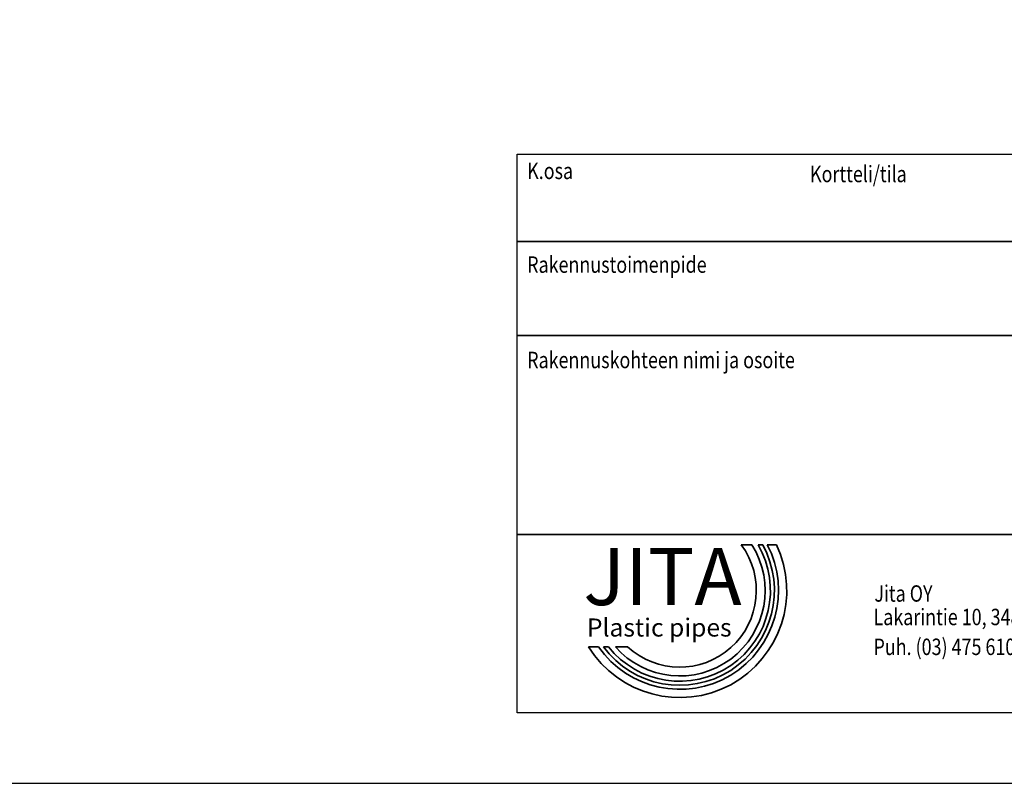
# Model space of a CAD drawing. Extents: x 46038 to 102808, y -78168 to 8120.
# Drawn here: x 50794 to 52313, y -42815 to -41637 of the extents above; entities that cross this region are included whole.
import ezdxf
from ezdxf.enums import TextEntityAlignment as Align

# ---------------------------------------------------------------- set-up
doc = ezdxf.new("R2010")
doc.units = 0
doc.header["$MEASUREMENT"] = 0
doc.layers.get('0').update_dxf_attribs({"linetype": 'CONTINUOUS'})
for name, color, linetype in [('1000', 4, 'CONTINUOUS'), ('r0n020', 7, 'CONTINUOUS'), ('r0n100', 7, 'CONTINUOUS')]:
    doc.layers.add(name, color=color, linetype=linetype)
doc.styles.add('JITA', font='ROMANS', dxfattribs={"width": 0.8})
doc.styles.add('style1', font='sanssb__.ttf')

# ---------------------------------------------------------------- blocks, each defined once
blk = doc.blocks.new('nimiö6')
at = {"color": 0}
for p, q in [((-686739.9, 808069.2), (-683148.9, 808069.2)), ((-686739.9, 806712.6), (-686739.9, 808069.2)), ((-683148.9, 806712.6), (-686739.9, 806712.6))]:
    blk.add_line(p, q, dxfattribs=at)
at = {"color": 0, "lineweight": 35}
for p, q in [((-686739.9, 807856.9), (-683148.9, 807856.9)), ((-686739.9, 807628.8), (-683148.9, 807628.8)), ((-686739.9, 807145.5), (-683148.9, 807145.5))]:
    blk.add_line(p, q, dxfattribs=at)
at = {"layer": 'r0n020', "lineweight": 35}
for points in [[(-686169.6, 807120.2), (-686195.5, 807120.2)], [(-686143.3, 807120.2), (-686154.5, 807120.2)], [(-686109.7, 807120.2), (-686132.3, 807120.2)], [(-686566.6, 806872.8), (-686542.4, 806872.8)], [(-686530.5, 806872.8), (-686518.2, 806872.8)], [(-686501.4, 806872.8), (-686471.7, 806872.8)]]:
    blk.add_lwpolyline(points, dxfattribs=at)
for radius, start, end in [(260.2, 211.6689, 25.2132), (240, 214.6974, 27.5083), (230.2, 216.3896, 28.7753), (220.5, 218.2739, 30.1717), (207.6, 221.1549, 32.2743), (186.2, 227.1801, 36.5233)]:
    blk.add_arc((-686345.1, 807009.4), radius, start, end, dxfattribs=at)
at = {"color": 0, "lineweight": 35, "style": 'JITA', "width": 0.8}
for s, p in [('K.osa', (-686715.8, 808008.8)), ('Kortteli/tila', (-686028.4, 808001.2)), ('Rakennustoimenpide', (-686715.8, 807781.1)), ('Rakennuskohteen nimi ja osoite', (-686715.8, 807549.4))]:
    blk.add_text(s, height=39.9, dxfattribs=at).set_placement(p)
for tag, p, height in [('RAKLUVAN_TUNNUS', (-684868.2, 807907.3), 59.9), ('PIIRUSTUSLAJI', (-684868.2, 807664.4), 59.9), ('JUOKS.NRO', (-683639.8, 807673.1), 59.9), ('NIMI', (-686700, 807451.9), 59.9), ('PIIRUSTUKSENSISÄLTÖ1', (-684872.6, 807434.6), 59.9), ('LÄHIOSOITE', (-686700, 807325.5), 59.9), ('PIIRUSTUKSENSISÄLTÖ2', (-684876.9, 807317.5), 59.9), ('MITTAKAAVA', (-683635.5, 807330.5), 79.8), ('PIIRUSTUKSENSISÄLTÖ3', (-684876.9, 807196), 59.9), ('POSTINUMERO+TOIMIPAIKKA', (-686700, 807196), 59.9), ('TYÖNRO', (-684351.7, 806987.9), 59.9), ('MUUTOS', (-683396.7, 806983.5), 79.8), ('SUUN.ALA', (-684907.3, 806966.2), 79.8), ('PIIR.NRO', (-683943.6, 806992.2), 59.9), ('PÄIVÄYS', (-684924.7, 806766.7), 59.9), ('YHTEYSHENKILÖ', (-684338.7, 806775.4), 59.9)]:
    blk.add_attdef(tag, p, '', height=height, dxfattribs=at)
for tag, p in [('K.OSA', (-686708.7, 807881.3)), ('KORTTELI/TILA', (-686031.5, 807872.6)), ('TONTTI/RNO', (-685393.5, 807872.6)), ('RAKENNUSTOIMENPIDE', (-686708.7, 807660.1))]:
    blk.add_attdef(tag, text='', height=59.9, dxfattribs=at).set_placement(p, align=Align.BOTTOM_LEFT)
at = {"layer": '1000', "color": 0, "lineweight": 35, "style": 'JITA', "width": 0.8}
for s, p in [('Jita OY', (-685872, 806982.2)), ('Lakarintie 10, 34800 VIRRAT', (-685874.1, 806925.1)), ('Puh. (03) 475 6100', (-685874.1, 806852.6))]:
    blk.add_text(s, height=39.9, dxfattribs=at).set_placement(p)
at = {"layer": 'r0n020', "lineweight": 35, "attachment_point": 1, "style": 'style1'}
for s, insert, char_height, width in [('JITA', (-686579.2, 807112.5), 138.56, 1211.081), ('Plastic pipes', (-686570.6, 806941.4), 43.894, 827.339)]:
    blk.add_mtext(s, dxfattribs=dict(at, insert=insert, char_height=char_height, width=width))

msp = doc.modelspace()

# ---------------------------------------------------------------- linework, layer by layer
at = {"layer": 'r0n100'}
msp.add_lwpolyline([(48045.8, -38614.9), (48045.8, -42814.9), (53985.8, -42814.9), (53985.8, -38614.9)], close=True, dxfattribs=at)

# ---------------------------------------------------------------- block references
at = {"layer": 'r0n020', "lineweight": 35, "xscale": 0.6350399999999998, "yscale": 0.6350399999999998, "zscale": 0.6350399999999998}
msp.add_blockref('nimiö6', (487668.8, -555000.7), dxfattribs=at)

doc.saveas('drawing.dxf')
